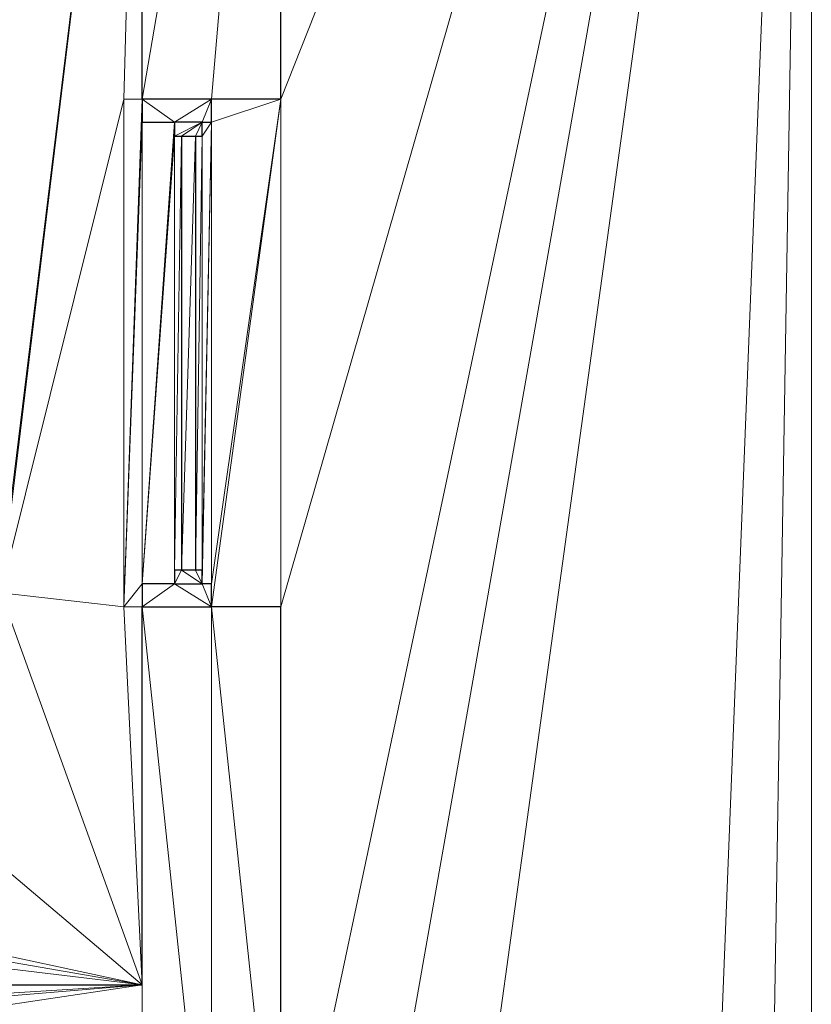
# Model space of a CAD drawing. Units: metres. Extents: x 11 to 81, y -0.5 to 21.3.
# Drawn here: x 22.7 to 24.4, y 16.4 to 18.6 of the extents above; entities that cross this region are included whole.
import ezdxf

# ---------------------------------------------------------------- set-up
doc = ezdxf.new("R2010")
doc.units = ezdxf.units.M
doc.layers.get('0').update_dxf_attribs({"lineweight": 9})
doc.layers.add('SectionCutEdges', color=6, linetype='Continuous')

# ---------------------------------------------------------------- blocks, each defined once
blk = doc.blocks.new('first')
for p, q in [((20.7573, 21.2849), (20.7573, 0.8409)), ((19.2673, 17.2816), (19.2673, 18.3816)), ((19.3073, 18.3816), (19.2673, 18.3816)), ((19.4573, 17.3316), (19.4573, 18.3316)), ((19.3773, 17.3616), (19.3773, 18.3016)), ((19.4373, 17.3616), (19.4373, 18.3016)), ((19.3073, 17.2816), (19.2673, 17.2816))]:
    blk.add_line(p, q)
at = {"layer": 'SectionCutEdges'}
for p, q in [((19.6073, 18.3816), (19.6073, 20.1349)), ((19.3073, 18.3816), (19.3073, 19.8349)), ((19.4573, 18.3816), (19.3073, 18.3816)), ((19.3073, 18.3816), (19.3073, 18.3316)), ((19.6073, 18.3816), (19.4573, 18.3816)), ((19.4573, 18.3316), (19.4573, 18.3816)), ((19.3073, 18.3316), (19.3773, 18.3316)), ((19.4373, 18.3316), (19.3773, 18.3316)), ((19.3773, 18.3316), (19.3773, 18.3016)), ((19.4373, 18.3016), (19.4373, 18.3316)), ((19.4373, 18.3316), (19.4573, 18.3316)), ((19.3773, 18.3016), (19.3923, 18.3016)), ((19.3923, 18.3016), (19.3923, 17.3616)), ((19.3923, 18.3016), (19.4223, 18.3016)), ((19.4223, 18.3016), (19.4223, 17.3616)), ((19.4223, 18.3016), (19.4373, 18.3016)), ((19.3773, 17.3616), (19.3773, 17.3316)), ((19.3923, 17.3616), (19.3773, 17.3616)), ((19.4223, 17.3616), (19.3923, 17.3616)), ((19.4373, 17.3616), (19.4223, 17.3616)), ((19.4373, 17.3316), (19.4373, 17.3616)), ((19.3073, 17.3316), (19.3073, 17.2816)), ((19.3773, 17.3316), (19.3073, 17.3316)), ((19.3773, 17.3316), (19.4373, 17.3316)), ((19.4573, 17.3316), (19.4373, 17.3316)), ((19.4573, 17.2816), (19.4573, 17.3316)), ((19.3073, 16.4629), (19.3073, 17.2816)), ((19.3073, 17.2816), (19.4573, 17.2816)), ((19.6073, 17.2816), (19.4573, 17.2816)), ((19.6073, 15.8616), (19.6073, 17.2816)), ((16.9017, 16.4629), (19.3073, 16.4629))]:
    blk.add_line(p, q, dxfattribs=at)
at = {"color": 252, "true_color": 0x8e8b8b}
mesh = blk.add_polyface(dxfattribs=at)
corners = [(7.3409, 21.2849), (7.6709, 12.9549), (7.3409, 0.8409), (8.8409, 20.1349), (20.7573, 21.2849), (9.6829, 20.1349), (9.6829, 19.9849), (9.7329, 19.9849), (10.8896, 19.9849), (10.9396, 19.9849), (12.0963, 19.9849), (12.1463, 19.9849), (13.303, 19.9849), (13.353, 19.9849), (14.5597, 20.1349), (14.5097, 19.9849), (19.6073, 20.1349), (19.6073, 18.3816), (19.6073, 17.2816), (19.6073, 15.8616), (19.6073, 14.7616), (19.6073, 12.9549), (20.4273, 12.9549), (20.4273, 1.1709), (7.6709, 1.1709), (20.7573, 0.8409), (19.4573, 15.8116), (19.4573, 15.8616), (19.4573, 14.8116), (19.4573, 14.7616), (19.4573, 18.3316), (19.4573, 18.3816), (19.4573, 17.3316), (19.4573, 17.2816), (14.5597, 19.9849), (8.8409, 12.9549)]
mesh.append_faces([[corners[k] for k in face] for face in [(19, 26, 27), (17, 30, 31)]], dxfattribs={"vtx0": -1, "color": 252})
mesh.append_faces([[corners[k] for k in face] for face in [(0, 1, 2), (3, 4, 5), (5, 4, 6), (6, 4, 7), (7, 4, 8), (8, 4, 9), (9, 4, 10), (10, 4, 11), (11, 4, 12), (12, 4, 13), (13, 14, 15), (14, 4, 16), (16, 4, 17), (18, 4, 19), (20, 4, 21), (21, 4, 22), (22, 4, 23), (2, 24, 25), (24, 2, 1), (25, 23, 4), (26, 19, 28), (28, 19, 29), (29, 19, 20), (30, 17, 32), (32, 17, 33), (33, 17, 18)]], dxfattribs={"vtx0": -1, "vtx1": -1, "color": 252})
mesh.append_faces([[corners[k] for k in face] for face in [(1, 0, 3), (13, 4, 14), (17, 4, 18), (19, 4, 20)]], dxfattribs={"vtx0": -1, "vtx1": -1, "vtx2": -1, "color": 252})
mesh.append_faces([[corners[k] for k in face] for face in [(3, 0, 4), (25, 24, 23)]], dxfattribs={"vtx0": -1, "vtx2": -1, "color": 252})
mesh.append_faces([[corners[k] for k in face] for face in [(34, 15, 14), (35, 1, 3)]], dxfattribs={"vtx1": -1, "color": 252})
at = {"color": 7, "true_color": 0xffffff}
mesh = blk.add_polyface(dxfattribs=at)
corners = [(19.6073, 20.1349), (14.5597, 19.9849), (14.5597, 20.1349), (14.5597, 19.8649), (14.5597, 19.8349), (16.7517, 19.8349), (16.9017, 19.8349), (16.9017, 19.4772), (19.3073, 19.8349), (19.3073, 18.3816), (19.4573, 18.3816), (19.6073, 18.3816), (16.7517, 19.4772)]
mesh.append_faces([[corners[k] for k in face] for face in [(0, 1, 2), (10, 0, 11)]], dxfattribs={"vtx0": -1, "color": 7})
mesh.append_faces([[corners[k] for k in face] for face in [(1, 0, 3), (3, 0, 4), (4, 0, 5), (6, 0, 8), (8, 0, 9), (9, 0, 10)]], dxfattribs={"vtx0": -1, "vtx1": -1, "color": 7})
mesh.append_faces([[corners[k] for k in face] for face in [(5, 0, 6)]], dxfattribs={"vtx0": -1, "vtx1": -1, "vtx2": -1, "color": 7})
mesh.append_faces([[corners[k] for k in face] for face in [(5, 6, 7)]], dxfattribs={"vtx0": -1, "vtx2": -1, "color": 7})
mesh.append_faces([[corners[k] for k in face] for face in [(7, 12, 5)]], dxfattribs={"vtx2": -1, "color": 7})
at = {"color": 253, "true_color": 0xa9aeac}
mesh = blk.add_polyface(dxfattribs=at)
corners = [(17.223, 18.6051), (17.2153, 18.5957), (17.2131, 18.601), (17.2337, 18.6282), (17.2172, 18.6192), (17.2164, 18.6211), (17.2194, 18.6139), (17.2212, 18.6096), (17.2224, 18.6066), (17.1598, 18.5976), (17.1481, 17.3827), (17.1425, 18.5904), (17.1926, 17.3827), (17.1605, 18.5958), (17.1627, 18.5904), (17.1645, 18.5861), (17.1658, 18.5831), (17.1664, 18.5817), (17.1763, 18.5858), (17.1785, 18.5805), (17.1926, 17.3859), (17.2116, 17.3923), (17.4656, 17.3923), (19.3073, 19.8349), (17.1722, 18.7491), (16.9017, 19.8349), (17.182, 18.7531), (17.4745, 17.415), (17.4726, 17.4118), (17.4656, 17.3859), (17.472, 17.4083), (17.4776, 17.4178), (17.4815, 17.42), (17.4861, 17.4213), (17.491, 17.4218), (17.496, 17.4213), (17.5006, 17.42), (17.5045, 17.4178), (17.5075, 17.415), (17.5094, 17.4118), (17.5101, 17.4083), (17.5101, 17.4038), (17.745, 17.3923), (17.745, 17.3859), (17.7641, 17.3859), (17.7641, 17.3827), (17.8085, 17.3827), (18.1009, 17.3323), (17.8085, 16.7223), (18.1009, 16.7223), (19.0009, 17.3323), (19.0009, 17.3123), (19.2673, 18.3816), (19.3073, 18.3816), (16.9017, 16.4629), (17.1481, 16.7223), (19.3073, 16.4629), (17.0907, 18.7154), (19.0009, 16.7223), (19.2673, 17.2816), (19.3073, 17.2816), (18.1009, 17.3123), (17.5045, 17.3943), (17.5037, 17.3923), (17.5037, 17.3939), (17.5075, 17.3971), (17.5094, 17.4003), (17.4726, 17.4003), (17.4783, 17.3859), (17.472, 17.4038), (17.4745, 17.3971), (17.4776, 17.3943), (17.4783, 17.3939), (17.2116, 17.3859), (9.7329, 19.8649), (9.6829, 19.8349), (9.6829, 19.8649), (9.1409, 14.5349), (9.1409, 19.8349), (15.1017, 14.5349), (10.8896, 19.8649), (10.9396, 19.8649), (12.0963, 19.8649), (12.1463, 19.8649), (13.303, 19.8649), (13.353, 19.8649), (14.5097, 19.8649), (14.5597, 19.8349), (14.5597, 19.8649), (15.1017, 16.4629), (15.2517, 16.9629), (16.7517, 19.8349), (16.7517, 19.4772), (16.7517, 19.4272), (16.7517, 18.4772), (16.7517, 18.5272), (16.8341, 19.412), (16.8709, 19.4272), (16.9017, 19.4272), (16.9017, 19.4772), (16.9017, 18.4772), (16.9017, 18.5272), (17.1005, 18.7194), (17.1565, 18.6336), (17.1466, 18.6294), (17.1458, 18.6101), (17.1533, 18.6132), (17.1466, 18.6293), (17.1474, 18.6275), (17.1487, 18.6242), (17.1506, 18.6197), (17.1529, 18.6142), (17.1933, 18.6488), (17.2032, 18.6529), (17.2175, 18.6398), (17.2033, 18.6527), (17.204, 18.651), (17.2054, 18.6477), (17.2073, 18.6431), (17.2095, 18.6376), (17.2099, 18.6367), (16.7517, 16.9629), (15.2517, 16.4629)]
mesh.append_faces([[corners[k] for k in face] for face in [(0, 1, 2), (3, 4, 5), (52, 23, 53), (56, 59, 60), (62, 63, 64), (68, 71, 72), (74, 75, 76), (75, 77, 78), (87, 86, 88), (96, 93, 97), (25, 98, 99), (106, 110, 111), (98, 112, 97), (119, 114, 120), (90, 94, 121)]], dxfattribs={"vtx0": -1, "color": 253})
mesh.append_faces([[corners[k] for k in face] for face in [(4, 3, 6), (6, 3, 7), (7, 3, 8), (8, 3, 0), (9, 10, 11), (10, 9, 12), (12, 19, 20), (21, 1, 22), (23, 24, 25), (24, 23, 26), (26, 23, 3), (22, 28, 29), (27, 23, 31), (31, 23, 32), (32, 23, 33), (33, 23, 34), (34, 23, 35), (35, 23, 36), (36, 23, 37), (37, 23, 38), (38, 23, 39), (39, 23, 40), (40, 23, 41), (42, 23, 43), (43, 23, 44), (44, 23, 45), (45, 23, 46), (46, 47, 48), (47, 23, 50), (50, 23, 51), (54, 55, 56), (55, 11, 10), (59, 51, 52), (63, 62, 42), (29, 67, 68), (67, 29, 69), (69, 29, 30), (77, 75, 79), (79, 87, 89), (93, 94, 92), (94, 93, 95), (57, 96, 102), (102, 104, 105), (112, 24, 113), (113, 114, 115), (115, 114, 116), (116, 114, 117), (117, 114, 118), (118, 114, 119)]], dxfattribs={"vtx0": -1, "vtx1": -1, "color": 253})
mesh.append_faces([[corners[k] for k in face] for face in [(20, 1, 21), (22, 1, 0), (22, 0, 3), (3, 23, 27), (3, 28, 22), (41, 23, 42), (46, 23, 47), (48, 47, 49), (51, 23, 52), (55, 54, 57), (56, 48, 49), (56, 51, 59), (79, 75, 74), (79, 86, 87), (87, 90, 89), (95, 93, 96), (101, 96, 57), (101, 57, 54), (112, 98, 25), (112, 25, 24), (94, 90, 92)]], dxfattribs={"vtx0": -1, "vtx1": -1, "vtx2": -1, "color": 253})
mesh.append_faces([[corners[k] for k in face] for face in [(12, 9, 13), (12, 13, 14), (12, 14, 15), (12, 15, 16), (12, 16, 17), (12, 17, 18), (12, 18, 19), (20, 19, 1), (3, 27, 28), (29, 28, 30), (55, 57, 11), (56, 55, 48), (56, 49, 58), (56, 58, 51), (42, 62, 65), (42, 65, 66), (42, 66, 41), (68, 67, 70), (68, 70, 71), (79, 74, 80), (79, 80, 81), (79, 81, 82), (79, 82, 83), (79, 83, 84), (79, 84, 85), (79, 85, 86), (90, 87, 91), (90, 91, 92), (96, 101, 95), (102, 96, 103), (102, 103, 104), (104, 106, 105), (106, 104, 107), (106, 107, 108), (106, 108, 109), (106, 109, 110), (113, 24, 114)]], dxfattribs={"vtx0": -1, "vtx2": -1, "color": 253})
mesh.append_faces([[corners[k] for k in face] for face in [(61, 49, 47), (73, 20, 21), (122, 89, 90)]], dxfattribs={"vtx1": -1, "color": 253})
mesh.append_faces([[corners[k] for k in face] for face in [(54, 100, 101)]], dxfattribs={"vtx2": -1, "color": 253})
at = {"color": 7, "true_color": 0xffffff}
mesh = blk.add_polyface(dxfattribs=at)
corners = [(19.3073, 16.4629), (16.9017, 16.3129), (16.9017, 16.4629), (17.5017, 16.3129), (18.3017, 16.3129), (19.3073, 16.3129), (19.3073, 17.2816), (19.3073, 15.8616), (19.4573, 15.8616), (19.4573, 17.2816), (19.6073, 15.8616), (19.6073, 17.2816), (16.9017, 18.4772), (16.7517, 16.9629), (16.7517, 18.4772), (16.7517, 16.3129), (16.7517, 15.7388), (16.8922, 15.7388), (16.9017, 15.7388), (16.7517, 16.4629), (16.5017, 16.3129), (16.5017, 16.4629)]
mesh.append_faces([[corners[k] for k in face] for face in [(10, 9, 11), (12, 13, 14), (19, 20, 21)]], dxfattribs={"vtx0": -1, "color": 7})
mesh.append_faces([[corners[k] for k in face] for face in [(0, 1, 2), (1, 0, 3), (3, 0, 4), (4, 0, 5), (5, 6, 7), (7, 6, 8), (8, 9, 10), (15, 12, 16), (16, 12, 17), (17, 12, 18), (18, 2, 1), (20, 19, 15)]], dxfattribs={"vtx0": -1, "vtx1": -1, "color": 7})
mesh.append_faces([[corners[k] for k in face] for face in [(13, 12, 15)]], dxfattribs={"vtx0": -1, "vtx1": -1, "vtx2": -1, "color": 7})
mesh.append_faces([[corners[k] for k in face] for face in [(5, 0, 6), (8, 6, 9), (18, 12, 2), (15, 19, 13)]], dxfattribs={"vtx0": -1, "vtx2": -1, "color": 7})
at = {"color": 251, "true_color": 0x606060}
mesh = blk.add_polyface(dxfattribs=at)
corners = [(19.3073, 18.3816), (19.2673, 17.2816), (19.2673, 18.3816), (19.3073, 18.3316), (19.3773, 18.3316), (19.3073, 17.3316), (19.3773, 18.3016), (19.3773, 17.3316), (19.3773, 17.3616), (19.3073, 17.2816)]
mesh.append_faces([[corners[k] for k in face] for face in [(0, 1, 2), (7, 6, 8), (1, 5, 9)]], dxfattribs={"vtx0": -1, "color": 251})
mesh.append_faces([[corners[k] for k in face] for face in [(4, 5, 3), (5, 6, 7)]], dxfattribs={"vtx0": -1, "vtx1": -1, "color": 251})
mesh.append_faces([[corners[k] for k in face] for face in [(5, 1, 3)]], dxfattribs={"vtx0": -1, "vtx1": -1, "vtx2": -1, "color": 251})
mesh.append_faces([[corners[k] for k in face] for face in [(1, 0, 3), (5, 4, 6)]], dxfattribs={"vtx0": -1, "vtx2": -1, "color": 251})
mesh = blk.add_polyface()
corners = [(19.3073, 18.3816), (19.3773, 18.3316), (19.3073, 18.3316), (19.4573, 18.3816), (19.4373, 18.3316), (19.4573, 18.3316)]
mesh.append_faces([[corners[k] for k in face] for face in [(0, 1, 2), (4, 3, 5)]], dxfattribs={"vtx0": -1})
mesh.append_faces([[corners[k] for k in face] for face in [(1, 3, 4)]], dxfattribs={"vtx0": -1, "vtx1": -1})
mesh.append_faces([[corners[k] for k in face] for face in [(1, 0, 3)]], dxfattribs={"vtx0": -1, "vtx2": -1})
mesh = blk.add_polyface()
corners = [(19.4373, 18.3316), (19.3773, 18.3016), (19.3773, 18.3316), (19.3923, 18.3016), (19.4223, 18.3016), (19.4373, 18.3016)]
mesh.append_faces([[corners[k] for k in face] for face in [(0, 1, 2), (4, 0, 5)]], dxfattribs={"vtx0": -1})
mesh.append_faces([[corners[k] for k in face] for face in [(1, 0, 3), (3, 0, 4)]], dxfattribs={"vtx0": -1, "vtx1": -1})
mesh = blk.add_polyface(dxfattribs=at)
corners = [(19.4573, 18.3316), (19.4373, 18.3016), (19.4373, 18.3316), (19.4373, 17.3616), (19.4373, 17.3316), (19.4573, 17.3316)]
mesh.append_faces([[corners[k] for k in face] for face in [(0, 1, 2), (4, 0, 5)]], dxfattribs={"vtx0": -1, "color": 251})
mesh.append_faces([[corners[k] for k in face] for face in [(1, 0, 3), (3, 0, 4)]], dxfattribs={"vtx0": -1, "vtx1": -1, "color": 251})
mesh = blk.add_polyface(dxfattribs=at)
corners = [(19.3923, 18.3016), (19.3773, 17.3616), (19.3773, 18.3016), (19.3923, 17.3616)]
mesh.append_faces([[corners[k] for k in face] for face in [(0, 1, 2), (1, 0, 3)]], dxfattribs={"vtx0": -1, "color": 251})
mesh = blk.add_polyface(dxfattribs=at)
corners = [(19.4223, 18.3016), (19.3923, 17.3616), (19.3923, 18.3016), (19.4223, 17.3616)]
mesh.append_faces([[corners[k] for k in face] for face in [(0, 1, 2), (1, 0, 3)]], dxfattribs={"vtx0": -1, "color": 251})
mesh = blk.add_polyface(dxfattribs=at)
corners = [(19.4373, 18.3016), (19.4223, 17.3616), (19.4223, 18.3016), (19.4373, 17.3616)]
mesh.append_faces([[corners[k] for k in face] for face in [(0, 1, 2), (1, 0, 3)]], dxfattribs={"vtx0": -1, "color": 251})
mesh = blk.add_polyface()
corners = [(19.3923, 17.3616), (19.3773, 17.3316), (19.3773, 17.3616), (19.4373, 17.3316), (19.4223, 17.3616), (19.4373, 17.3616)]
mesh.append_faces([[corners[k] for k in face] for face in [(0, 1, 2), (3, 4, 5)]], dxfattribs={"vtx0": -1})
mesh.append_faces([[corners[k] for k in face] for face in [(1, 0, 3)]], dxfattribs={"vtx0": -1, "vtx1": -1})
mesh.append_faces([[corners[k] for k in face] for face in [(3, 0, 4)]], dxfattribs={"vtx0": -1, "vtx2": -1})
mesh = blk.add_polyface()
corners = [(19.3773, 17.3316), (19.3073, 17.2816), (19.3073, 17.3316), (19.4573, 17.2816), (19.4373, 17.3316), (19.4573, 17.3316)]
mesh.append_faces([[corners[k] for k in face] for face in [(0, 1, 2), (3, 4, 5)]], dxfattribs={"vtx0": -1})
mesh.append_faces([[corners[k] for k in face] for face in [(1, 0, 3)]], dxfattribs={"vtx0": -1, "vtx1": -1})
mesh.append_faces([[corners[k] for k in face] for face in [(3, 0, 4)]], dxfattribs={"vtx0": -1, "vtx2": -1})

msp = doc.modelspace()

# ---------------------------------------------------------------- block references
msp.add_blockref('first', (3.6554, 0))

doc.saveas('drawing.dxf')
